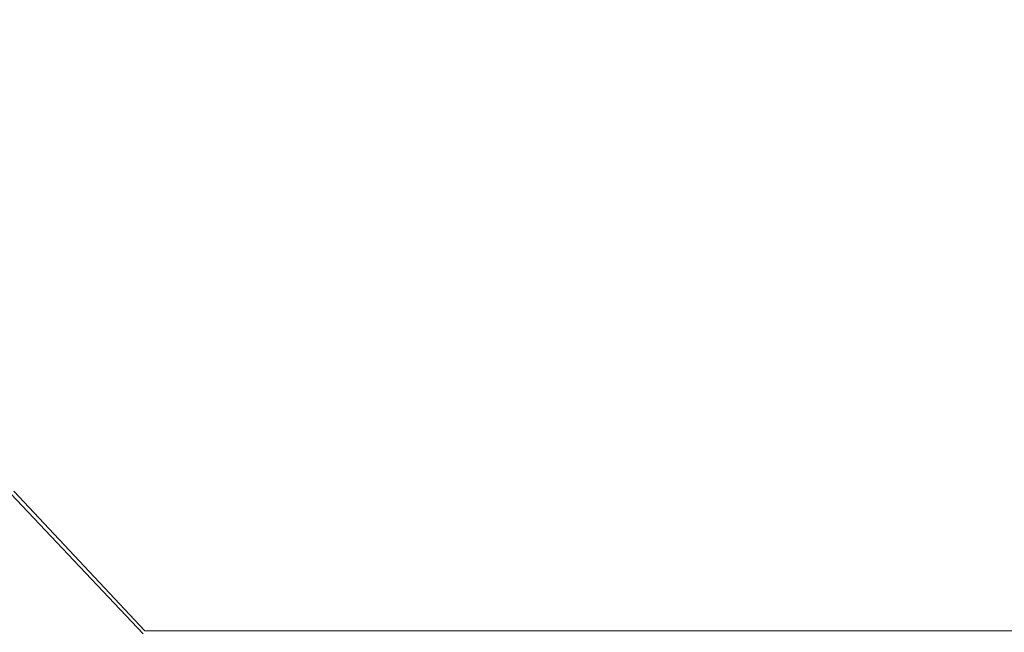
# Model space of a CAD drawing. Extents: x -212 to 108, y -149 to 0.
# Drawn here: x -192 to -189, y -8 to -6 of the extents above; entities that cross this region are included whole.
import ezdxf

# ---------------------------------------------------------------- set-up
doc = ezdxf.new("R2010")
doc.units = 0
doc.header["$LTSCALE"] = 500
doc.header["$MEASUREMENT"] = 0
doc.layers.add('DWXOUTLINES', color=7, linetype='Continuous')
doc.layers.add('FERRO_CHROM', color=7, linetype='Continuous')

msp = doc.modelspace()

# ---------------------------------------------------------------- linework, layer by layer
at = {"layer": 'DWXOUTLINES', "color": 0, "lineweight": 0}
for p, q in [((-191.58, -7.84, -22.7), (-192.03, -7.36, -22.76)), ((-191.58, -7.84, 23.53), (-192.03, -7.36, 23.6)), ((-190.5, -7.84, 24.5), (-191.58, -7.84, 23.53)), ((-191.58, -7.84, -22.7), (-190.5, -7.84, -23.67)), ((-190.5, -7.84, 24.5), (-189.26, -7.84, 25.34)), ((-190.5, -7.84, -23.67), (-189.26, -7.84, -24.51)), ((-189.26, -7.84, 25.34), (-187.88, -7.84, 26.06)), ((-189.26, -7.84, -24.51), (-187.88, -7.84, -25.23))]:
    msp.add_line(p, q, dxfattribs=at)
at = {"layer": 'FERRO_CHROM', "lineweight": 0}
for points, invisible_edges in [([(-191.6654, -5.1652, -23.9349), (-191.4916, -6.0089, -23.8965), (-192.659, -6.0089, -22.8624), (-192.8483, -5.1652, -22.8892)], 15), ([(-191.6654, -5.1652, 24.7572), (-192.8483, -5.1652, 23.7116), (-192.659, -6.0089, 23.6847), (-191.4916, -6.0089, 24.7188)], 13), ([(-190.3003, -5.1652, -24.866), (-190.1452, -6.0089, -24.8145), (-191.4916, -6.0089, -23.8965), (-191.6654, -5.1652, -23.9349)], 15), ([(-190.3003, -5.1652, 25.6884), (-191.6654, -5.1652, 24.7572), (-191.4916, -6.0089, 24.7188), (-190.1452, -6.0089, 25.6369)], 15), ([(-188.7789, -5.1652, -25.675), (-188.6454, -6.0089, -25.6098), (-190.1452, -6.0089, -24.8145), (-190.3003, -5.1652, -24.866)], 15), ([(-188.7789, -5.1652, 26.4974), (-190.3003, -5.1652, 25.6884), (-190.1452, -6.0089, 25.6369), (-188.6454, -6.0089, 26.4321)], 15), ([(-187.1274, -5.1652, -26.3543), (-187.0178, -6.0089, -26.2756), (-188.6454, -6.0089, -25.6098), (-188.7789, -5.1652, -25.675)], 15), ([(-187.1274, -5.1652, 27.1767), (-188.7789, -5.1652, 26.4974), (-188.6454, -6.0089, 26.4321), (-187.0178, -6.0089, 27.098)], 15), ([(-191.4916, -6.0089, -23.8965), (-191.2482, -6.7493, -23.8427), (-192.3939, -6.7493, -22.8247), (-192.659, -6.0089, -22.8624)], 15), ([(-191.4916, -6.0089, 24.7188), (-192.659, -6.0089, 23.6847), (-192.3939, -6.7493, 23.6471), (-191.2482, -6.7493, 24.6651)], 13), ([(-190.1452, -6.0089, -24.8145), (-189.9281, -6.7493, -24.7424), (-191.2482, -6.7493, -23.8427), (-191.4916, -6.0089, -23.8965)], 15), ([(-190.1452, -6.0089, 25.6369), (-191.4916, -6.0089, 24.7188), (-191.2482, -6.7493, 24.6651), (-189.9281, -6.7493, 25.5647)], 15), ([(-188.6454, -6.0089, -25.6098), (-188.4585, -6.7493, -25.5184), (-189.9281, -6.7493, -24.7424), (-190.1452, -6.0089, -24.8145)], 15), ([(-188.6454, -6.0089, 26.4321), (-190.1452, -6.0089, 25.6369), (-189.9281, -6.7493, 25.5647), (-188.4584, -6.7493, 26.3408)], 15), ([(-187.0178, -6.0089, -26.2756), (-186.8643, -6.7493, -26.1654), (-188.4585, -6.7493, -25.5184), (-188.6454, -6.0089, -25.6098)], 15), ([(-187.0178, -6.0089, 27.098), (-188.6454, -6.0089, 26.4321), (-188.4584, -6.7493, 26.3408), (-186.8643, -6.7493, 26.9878)], 15), ([(-191.2482, -6.7493, -23.8427), (-190.9236, -7.3691, -23.771), (-192.0405, -7.3691, -22.7746), (-192.3939, -6.7493, -22.8247)], 15), ([(-191.2482, -6.7493, 24.6651), (-192.3939, -6.7493, 23.6471), (-192.0404, -7.3691, 23.5969), (-190.9236, -7.3691, 24.5934)], 13), ([(-189.9281, -6.7493, -24.7424), (-189.6385, -7.3691, -24.6462), (-190.9236, -7.3691, -23.771), (-191.2482, -6.7493, -23.8427)], 15), ([(-189.9281, -6.7493, 25.5647), (-191.2482, -6.7493, 24.6651), (-190.9236, -7.3691, 24.5934), (-189.6385, -7.3691, 25.4686)], 15), ([(-188.4585, -6.7493, -25.5184), (-188.2092, -7.3691, -25.3965), (-189.6385, -7.3691, -24.6462), (-189.9281, -6.7493, -24.7424)], 15), ([(-188.4584, -6.7493, 26.3408), (-189.9281, -6.7493, 25.5647), (-189.6385, -7.3691, 25.4686), (-188.2092, -7.3691, 26.2189)], 15), ([(-192.4823, -7.8512, 22.4397), (-191.586, -7.8512, 23.5324), (-192.0404, -7.3691, 23.5969), (-192.9649, -7.3691, 22.4827)], 13), ([(-192.4823, -7.8512, -21.6173), (-192.9649, -7.3691, -21.6603), (-192.0405, -7.3691, -22.7746), (-191.586, -7.8512, -22.7101)], 15), ([(-190.5064, -7.8512, -23.6789), (-191.586, -7.8512, -22.7101), (-192.0405, -7.3691, -22.7746), (-190.9236, -7.3691, -23.771)], 13), ([(-190.5064, -7.8512, 24.5013), (-190.9236, -7.3691, 24.5934), (-192.0404, -7.3691, 23.5969), (-191.586, -7.8512, 23.5324)], 15), ([(-189.2663, -7.8512, 25.345), (-189.6385, -7.3691, 25.4686), (-190.9236, -7.3691, 24.5934), (-190.5064, -7.8512, 24.5013)], 15), ([(-189.2663, -7.8512, -24.5226), (-190.5064, -7.8512, -23.6789), (-190.9236, -7.3691, -23.771), (-189.6385, -7.3691, -24.6462)], 15), ([(-187.8887, -7.8512, 26.0623), (-188.2092, -7.3691, 26.2189), (-189.6385, -7.3691, 25.4686), (-189.2663, -7.8512, 25.345)], 15), ([(-187.8887, -7.8512, -25.2399), (-189.2663, -7.8512, -24.5226), (-189.6385, -7.3691, -24.6462), (-188.2092, -7.3691, -25.3965)], 15)]:
    msp.add_3dface(points, dxfattribs=dict(at, invisible_edges=invisible_edges))

doc.saveas('drawing.dxf')
